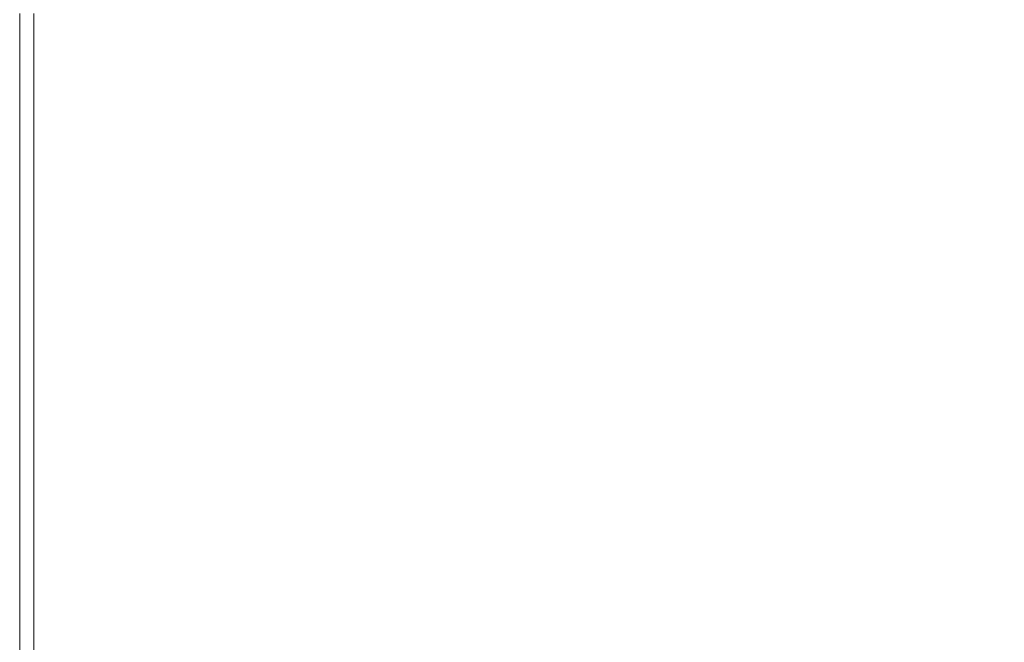
# Model space of a CAD drawing. Extents: x 17 to 1517, y -770 to -18.
# Drawn here: x 17 to 124, y -127 to -59 of the extents above; entities that cross this region are included whole.
import ezdxf

# ---------------------------------------------------------------- set-up
doc = ezdxf.new("R2010")
doc.units = 0
doc.header["$LTSCALE"] = 500
doc.header["$MEASUREMENT"] = 0
doc.layers.add('EXC-CERAMIKA', color=7, linetype='Continuous')

msp = doc.modelspace()

# ---------------------------------------------------------------- linework, layer by layer
at = {"layer": 'EXC-CERAMIKA', "lineweight": 0}
for points, invisible_edges in [([(121.72, -50.1, 444.74), (95.06, -58.29, 444.74), (112.26, -59.15, 444.74), (121.72, -50.1, 444.74)], 15), ([(122.56, -61.24, 444.74), (121.72, -50.1, 444.74), (112.26, -59.15, 444.74), (122.56, -61.24, 444.74)], 15), ([(121.72, -50.1, 444.74), (122.56, -61.24, 444.74), (130.85, -54.56, 444.74), (121.72, -50.1, 444.74)], 15), ([(128.35, -64, 444.59), (130.85, -54.56, 444.74), (122.56, -61.24, 444.74), (128.35, -64, 444.59)], 15), ([(16.62, -58.04, 431.17), (16.62, -68.25, 435.58), (16.62, -58.04, 435.58), (16.62, -58.04, 431.17)], 15), ([(16.62, -68.25, 435.58), (16.62, -58.04, 431.17), (16.62, -68.25, 431.17), (16.62, -68.25, 435.58)], 15), ([(16.62, -58.04, 435.58), (16.78, -68.25, 438.95), (16.78, -58.04, 438.95), (16.62, -58.04, 435.58)], 15), ([(16.78, -68.25, 438.95), (16.62, -58.04, 435.58), (16.62, -68.25, 435.58), (16.78, -68.25, 438.95)], 15), ([(16.62, -58.04, 431.17), (16.62, -68.25, 425.6), (16.62, -68.25, 431.17), (16.62, -58.04, 431.17)], 15), ([(16.62, -68.25, 425.6), (16.62, -58.04, 431.17), (16.62, -58.04, 425.6), (16.62, -68.25, 425.6)], 15), ([(16.62, -58.04, 425.6), (16.62, -68.25, 419.16), (16.62, -68.25, 425.6), (16.62, -58.04, 425.6)], 15), ([(16.62, -68.25, 419.16), (16.62, -58.04, 425.6), (16.62, -58.04, 419.16), (16.62, -68.25, 419.16)], 15), ([(16.62, -58.04, 412.15), (16.62, -68.25, 404.84), (16.62, -68.25, 412.15), (16.62, -58.04, 412.15)], 15), ([(16.62, -68.25, 404.84), (16.62, -58.04, 412.15), (16.62, -58.04, 404.84), (16.62, -68.25, 404.84)], 11), ([(16.62, -58.04, 419.16), (16.62, -68.25, 412.15), (16.62, -68.25, 419.16), (16.62, -58.04, 419.16)], 15), ([(16.62, -68.25, 412.15), (16.62, -58.04, 419.16), (16.62, -58.04, 412.15), (16.62, -68.25, 412.15)], 15), ([(17.25, -68.25, 441.4), (16.78, -58.04, 438.95), (16.78, -68.25, 438.95), (17.25, -68.25, 441.4)], 15), ([(16.78, -58.04, 438.95), (17.25, -68.25, 441.4), (17.25, -58.04, 441.4), (16.78, -58.04, 438.95)], 15), ([(18.18, -68.25, 443.07), (17.25, -58.04, 441.4), (17.25, -68.25, 441.4), (18.18, -68.25, 443.07)], 15), ([(17.25, -58.04, 441.4), (18.18, -68.25, 443.07), (18.18, -58.04, 443.07), (17.25, -58.04, 441.4)], 13), ([(19.74, -58.04, 444.07), (18.18, -68.25, 443.07), (19.74, -68.25, 444.07), (19.74, -58.04, 444.07)], 15), ([(18.18, -68.25, 443.07), (19.74, -58.04, 444.07), (18.18, -58.04, 443.07), (18.18, -68.25, 443.07)], 15), ([(23.11, -58.04, 444.57), (19.74, -68.25, 444.07), (23.04, -68.25, 444.57), (23.11, -58.04, 444.57)], 15), ([(19.74, -68.25, 444.07), (23.11, -58.04, 444.57), (19.74, -58.04, 444.07), (19.74, -68.25, 444.07)], 15), ([(29.47, -58.04, 444.74), (23.04, -68.25, 444.57), (29.18, -68.26, 444.74), (29.47, -58.04, 444.74)], 15), ([(23.04, -68.25, 444.57), (29.47, -58.04, 444.74), (23.11, -58.04, 444.57), (23.04, -68.25, 444.57)], 15), ([(39.99, -58.04, 444.74), (29.18, -68.26, 444.74), (39.27, -68.26, 444.74), (39.99, -58.04, 444.74)], 15), ([(29.18, -68.26, 444.74), (39.99, -58.04, 444.74), (29.47, -58.04, 444.74), (29.18, -68.26, 444.74)], 15), ([(55.87, -58.04, 444.74), (39.27, -68.26, 444.74), (54.42, -68.26, 444.74), (55.87, -58.04, 444.74)], 15), ([(39.27, -68.26, 444.74), (55.87, -58.04, 444.74), (39.99, -58.04, 444.74), (39.27, -68.26, 444.74)], 15), ([(54.42, -68.26, 444.74), (74.94, -58.11, 444.74), (55.87, -58.04, 444.74), (54.42, -68.26, 444.74)], 15), ([(74.94, -58.11, 444.74), (54.42, -68.26, 444.74), (72.23, -68.38, 444.74), (74.94, -58.11, 444.74)], 15), ([(72.23, -68.38, 444.74), (95.06, -58.29, 444.74), (74.94, -58.11, 444.74), (72.23, -68.38, 444.74)], 15), ([(95.06, -58.29, 444.74), (72.23, -68.38, 444.74), (90.29, -68.73, 444.74), (95.06, -58.29, 444.74)], 15), ([(90.29, -68.73, 444.74), (112.26, -59.15, 444.74), (95.06, -58.29, 444.74), (90.29, -68.73, 444.74)], 15), ([(112.26, -59.15, 444.74), (90.29, -68.73, 444.74), (105.73, -69.55, 444.74), (112.26, -59.15, 444.74)], 15), ([(115.7, -71.07, 444.74), (112.26, -59.15, 444.74), (105.73, -69.55, 444.74), (115.7, -71.07, 444.74)], 15), ([(112.26, -59.15, 444.74), (115.7, -71.07, 444.74), (122.56, -61.24, 444.74), (112.26, -59.15, 444.74)], 15), ([(121.8, -73.15, 444.59), (122.56, -61.24, 444.74), (115.7, -71.07, 444.74), (121.8, -73.15, 444.59)], 15), ([(122.56, -61.24, 444.74), (121.8, -73.15, 444.59), (128.35, -64, 444.59), (122.56, -61.24, 444.74)], 15), ([(125.66, -75.63, 444.16), (128.35, -64, 444.59), (121.8, -73.15, 444.59), (125.66, -75.63, 444.16)], 15), ([(16.62, -68.25, 431.17), (16.62, -81.64, 435.58), (16.62, -68.25, 435.58), (16.62, -68.25, 431.17)], 15), ([(16.62, -81.64, 435.58), (16.62, -68.25, 431.17), (16.62, -81.64, 431.17), (16.62, -81.64, 435.58)], 15), ([(16.62, -68.25, 435.58), (16.78, -81.64, 438.95), (16.78, -68.25, 438.95), (16.62, -68.25, 435.58)], 15), ([(16.78, -81.64, 438.95), (16.62, -68.25, 435.58), (16.62, -81.64, 435.58), (16.78, -81.64, 438.95)], 15), ([(16.62, -81.64, 404.84), (16.62, -68.25, 412.15), (16.62, -68.25, 404.84), (16.62, -81.64, 404.84)], 11), ([(16.62, -68.25, 412.15), (16.62, -81.64, 404.84), (16.62, -81.64, 412.15), (16.62, -68.25, 412.15)], 15), ([(16.62, -81.64, 412.15), (16.62, -68.25, 419.16), (16.62, -68.25, 412.15), (16.62, -81.64, 412.15)], 15), ([(16.62, -68.25, 419.16), (16.62, -81.64, 412.15), (16.62, -81.64, 419.16), (16.62, -68.25, 419.16)], 15), ([(16.62, -81.64, 425.6), (16.62, -68.25, 431.17), (16.62, -68.25, 425.6), (16.62, -81.64, 425.6)], 15), ([(16.62, -68.25, 431.17), (16.62, -81.64, 425.6), (16.62, -81.64, 431.17), (16.62, -68.25, 431.17)], 15), ([(16.62, -81.64, 419.16), (16.62, -68.25, 425.6), (16.62, -68.25, 419.16), (16.62, -81.64, 419.16)], 15), ([(16.62, -68.25, 425.6), (16.62, -81.64, 419.16), (16.62, -81.64, 425.6), (16.62, -68.25, 425.6)], 15), ([(17.25, -81.64, 441.4), (16.78, -68.25, 438.95), (16.78, -81.64, 438.95), (17.25, -81.64, 441.4)], 15), ([(16.78, -68.25, 438.95), (17.25, -81.64, 441.4), (17.25, -68.25, 441.4), (16.78, -68.25, 438.95)], 15), ([(18.18, -81.64, 443.07), (17.25, -68.25, 441.4), (17.25, -81.64, 441.4), (18.18, -81.64, 443.07)], 15), ([(17.25, -68.25, 441.4), (18.18, -81.64, 443.07), (18.18, -68.25, 443.07), (17.25, -68.25, 441.4)], 13), ([(18.18, -81.64, 443.07), (19.74, -68.25, 444.07), (18.18, -68.25, 443.07), (18.18, -81.64, 443.07)], 15), ([(19.74, -68.25, 444.07), (18.18, -81.64, 443.07), (19.74, -81.64, 444.07), (19.74, -68.25, 444.07)], 15), ([(19.74, -81.64, 444.07), (23.04, -68.25, 444.57), (19.74, -68.25, 444.07), (19.74, -81.64, 444.07)], 15), ([(23.04, -68.25, 444.57), (19.74, -81.64, 444.07), (22.95, -81.64, 444.57), (23.04, -68.25, 444.57)], 15), ([(22.95, -81.64, 444.57), (29.18, -68.26, 444.74), (23.04, -68.25, 444.57), (22.95, -81.64, 444.57)], 15), ([(29.18, -68.26, 444.74), (22.95, -81.64, 444.57), (28.81, -81.64, 444.74), (29.18, -68.26, 444.74)], 15), ([(28.81, -81.64, 444.74), (39.27, -68.26, 444.74), (29.18, -68.26, 444.74), (28.81, -81.64, 444.74)], 15), ([(39.27, -68.26, 444.74), (28.81, -81.64, 444.74), (38.35, -81.64, 444.74), (39.27, -68.26, 444.74)], 15), ([(38.35, -81.64, 444.74), (54.42, -68.26, 444.74), (39.27, -68.26, 444.74), (38.35, -81.64, 444.74)], 15), ([(54.42, -68.26, 444.74), (38.35, -81.64, 444.74), (52.58, -81.65, 444.74), (54.42, -68.26, 444.74)], 15), ([(52.58, -81.65, 444.74), (72.23, -68.38, 444.74), (54.42, -68.26, 444.74), (52.58, -81.65, 444.74)], 15), ([(72.23, -68.38, 444.74), (52.58, -81.65, 444.74), (69.16, -81.77, 444.74), (72.23, -68.38, 444.74)], 15), ([(69.16, -81.77, 444.74), (90.29, -68.73, 444.74), (72.23, -68.38, 444.74), (69.16, -81.77, 444.74)], 15), ([(90.29, -68.73, 444.74), (69.16, -81.77, 444.74), (85.72, -82.15, 444.74), (90.29, -68.73, 444.74)], 15), ([(85.72, -82.15, 444.74), (105.73, -69.55, 444.74), (90.29, -68.73, 444.74), (85.72, -82.15, 444.74)], 15), ([(105.73, -69.55, 444.74), (85.72, -82.15, 444.74), (99.91, -82.89, 444.74), (105.73, -69.55, 444.74)], 15), ([(109.38, -84.12, 444.74), (105.73, -69.55, 444.74), (99.91, -82.89, 444.74), (109.38, -84.12, 444.74)], 15), ([(105.73, -69.55, 444.74), (109.38, -84.12, 444.74), (115.7, -71.07, 444.74), (105.73, -69.55, 444.74)], 15), ([(115.43, -85.82, 444.6), (115.7, -71.07, 444.74), (109.38, -84.12, 444.74), (115.43, -85.82, 444.6)], 15), ([(115.7, -71.07, 444.74), (115.43, -85.82, 444.6), (121.8, -73.15, 444.59), (115.7, -71.07, 444.74)], 15), ([(119.36, -87.98, 444.17), (121.8, -73.15, 444.59), (115.43, -85.82, 444.6), (119.36, -87.98, 444.17)], 15), ([(121.8, -73.15, 444.59), (119.36, -87.98, 444.17), (125.66, -75.63, 444.16), (121.8, -73.15, 444.59)], 15), ([(122.47, -90.57, 443.32), (125.66, -75.63, 444.16), (119.36, -87.98, 444.17), (122.47, -90.57, 443.32)], 15), ([(125.66, -75.63, 444.16), (122.47, -90.57, 443.32), (128.61, -78.56, 443.29), (125.66, -75.63, 444.16)], 15), ([(126.05, -93.59, 441.89), (128.61, -78.56, 443.29), (122.47, -90.57, 443.32), (126.05, -93.59, 441.89)], 15), ([(16.62, -81.64, 431.17), (16.62, -99.12, 435.58), (16.62, -81.64, 435.58), (16.62, -81.64, 431.17)], 15), ([(16.62, -99.12, 435.58), (16.62, -81.64, 431.17), (16.62, -99.12, 431.17), (16.62, -99.12, 435.58)], 15), ([(16.62, -81.64, 435.58), (16.78, -99.12, 438.95), (16.78, -81.64, 438.95), (16.62, -81.64, 435.58)], 15), ([(16.78, -99.12, 438.95), (16.62, -81.64, 435.58), (16.62, -99.12, 435.58), (16.78, -99.12, 438.95)], 15), ([(16.62, -99.12, 404.84), (16.62, -81.64, 412.15), (16.62, -81.64, 404.84), (16.62, -99.12, 404.84)], 11), ([(16.62, -81.64, 412.15), (16.62, -99.12, 404.84), (16.62, -99.12, 412.15), (16.62, -81.64, 412.15)], 15), ([(16.62, -99.12, 412.15), (16.62, -81.64, 419.16), (16.62, -81.64, 412.15), (16.62, -99.12, 412.15)], 15), ([(16.62, -81.64, 419.16), (16.62, -99.12, 412.15), (16.62, -99.12, 419.16), (16.62, -81.64, 419.16)], 15), ([(16.62, -99.12, 425.6), (16.62, -81.64, 431.17), (16.62, -81.64, 425.6), (16.62, -99.12, 425.6)], 15), ([(16.62, -81.64, 431.17), (16.62, -99.12, 425.6), (16.62, -99.12, 431.17), (16.62, -81.64, 431.17)], 15), ([(16.62, -99.12, 419.16), (16.62, -81.64, 425.6), (16.62, -81.64, 419.16), (16.62, -99.12, 419.16)], 15), ([(16.62, -81.64, 425.6), (16.62, -99.12, 419.16), (16.62, -99.12, 425.6), (16.62, -81.64, 425.6)], 15), ([(17.25, -99.12, 441.4), (16.78, -81.64, 438.95), (16.78, -99.12, 438.95), (17.25, -99.12, 441.4)], 15), ([(16.78, -81.64, 438.95), (17.25, -99.12, 441.4), (17.25, -81.64, 441.4), (16.78, -81.64, 438.95)], 15), ([(18.18, -99.12, 443.07), (17.25, -81.64, 441.4), (17.25, -99.12, 441.4), (18.18, -99.12, 443.07)], 15), ([(17.25, -81.64, 441.4), (18.18, -99.12, 443.07), (18.18, -81.64, 443.07), (17.25, -81.64, 441.4)], 13), ([(18.18, -99.12, 443.07), (19.74, -81.64, 444.07), (18.18, -81.64, 443.07), (18.18, -99.12, 443.07)], 15), ([(19.74, -81.64, 444.07), (18.18, -99.12, 443.07), (19.74, -99.12, 444.07), (19.74, -81.64, 444.07)], 15), ([(19.74, -99.12, 444.07), (22.95, -81.64, 444.57), (19.74, -81.64, 444.07), (19.74, -99.12, 444.07)], 15), ([(22.95, -81.64, 444.57), (19.74, -99.12, 444.07), (22.83, -99.12, 444.57), (22.95, -81.64, 444.57)], 15), ([(22.83, -99.12, 444.57), (28.81, -81.64, 444.74), (22.95, -81.64, 444.57), (22.83, -99.12, 444.57)], 15), ([(28.81, -81.64, 444.74), (22.83, -99.12, 444.57), (28.36, -99.13, 444.74), (28.81, -81.64, 444.74)], 15), ([(28.36, -99.13, 444.74), (38.35, -81.64, 444.74), (28.81, -81.64, 444.74), (28.36, -99.13, 444.74)], 15), ([(38.35, -81.64, 444.74), (28.36, -99.13, 444.74), (37.23, -99.13, 444.74), (38.35, -81.64, 444.74)], 15), ([(37.23, -99.13, 444.74), (52.58, -81.65, 444.74), (38.35, -81.64, 444.74), (37.23, -99.13, 444.74)], 15), ([(52.58, -81.65, 444.74), (37.23, -99.13, 444.74), (50.35, -99.13, 444.74), (52.58, -81.65, 444.74)], 15), ([(50.35, -99.13, 444.74), (69.16, -81.77, 444.74), (52.58, -81.65, 444.74), (50.35, -99.13, 444.74)], 15), ([(69.16, -81.77, 444.74), (50.35, -99.13, 444.74), (65.58, -99.24, 444.74), (69.16, -81.77, 444.74)], 15), ([(65.58, -99.24, 444.74), (85.72, -82.15, 444.74), (69.16, -81.77, 444.74), (65.58, -99.24, 444.74)], 15), ([(85.72, -82.15, 444.74), (65.58, -99.24, 444.74), (80.82, -99.56, 444.74), (85.72, -82.15, 444.74)], 15), ([(80.82, -99.56, 444.74), (99.91, -82.89, 444.74), (85.72, -82.15, 444.74), (80.82, -99.56, 444.74)], 15), ([(99.91, -82.89, 444.74), (80.82, -99.56, 444.74), (93.93, -100.19, 444.74), (99.91, -82.89, 444.74)], 15), ([(102.78, -101.24, 444.74), (99.91, -82.89, 444.74), (93.93, -100.19, 444.74), (102.78, -101.24, 444.74)], 15), ([(99.91, -82.89, 444.74), (102.78, -101.24, 444.74), (109.38, -84.12, 444.74), (99.91, -82.89, 444.74)], 15), ([(108.58, -102.69, 444.6), (109.38, -84.12, 444.74), (102.78, -101.24, 444.74), (108.58, -102.69, 444.6)], 15), ([(109.38, -84.12, 444.74), (108.58, -102.69, 444.6), (115.43, -85.82, 444.6), (109.38, -84.12, 444.74)], 15), ([(112.52, -104.52, 444.19), (115.43, -85.82, 444.6), (108.58, -102.69, 444.6), (112.52, -104.52, 444.19)], 15), ([(115.43, -85.82, 444.6), (112.52, -104.52, 444.19), (119.36, -87.98, 444.17), (115.43, -85.82, 444.6)], 15), ([(115.78, -106.72, 443.36), (119.36, -87.98, 444.17), (112.52, -104.52, 444.19), (115.78, -106.72, 443.36)], 15), ([(119.36, -87.98, 444.17), (115.78, -106.72, 443.36), (122.47, -90.57, 443.32), (119.36, -87.98, 444.17)], 15), ([(119.58, -109.27, 441.98), (122.47, -90.57, 443.32), (115.78, -106.72, 443.36), (119.58, -109.27, 441.98)], 15), ([(122.47, -90.57, 443.32), (119.58, -109.27, 441.98), (126.05, -93.59, 441.89), (122.47, -90.57, 443.32)], 15), ([(123.66, -112.11, 440.03), (126.05, -93.59, 441.89), (119.58, -109.27, 441.98), (123.66, -112.11, 440.03)], 15), ([(126.05, -93.59, 441.89), (123.66, -112.11, 440.03), (129.89, -96.93, 439.89), (126.05, -93.59, 441.89)], 15), ([(127.78, -115.18, 437.48), (129.89, -96.93, 439.89), (123.66, -112.11, 440.03), (127.78, -115.18, 437.48)], 15), ([(16.62, -99.12, 431.17), (16.62, -121.64, 435.58), (16.62, -99.12, 435.58), (16.62, -99.12, 431.17)], 15), ([(16.62, -121.64, 435.58), (16.62, -99.12, 431.17), (16.62, -121.64, 431.17), (16.62, -121.64, 435.58)], 15), ([(16.62, -99.12, 435.58), (16.78, -121.64, 438.95), (16.78, -99.12, 438.95), (16.62, -99.12, 435.58)], 15), ([(16.78, -121.64, 438.95), (16.62, -99.12, 435.58), (16.62, -121.64, 435.58), (16.78, -121.64, 438.95)], 15), ([(16.62, -99.12, 431.17), (16.62, -121.64, 425.6), (16.62, -121.64, 431.17), (16.62, -99.12, 431.17)], 15), ([(16.62, -121.64, 425.6), (16.62, -99.12, 431.17), (16.62, -99.12, 425.6), (16.62, -121.64, 425.6)], 15), ([(16.62, -99.12, 425.6), (16.62, -121.64, 419.16), (16.62, -121.64, 425.6), (16.62, -99.12, 425.6)], 15), ([(16.62, -121.64, 419.16), (16.62, -99.12, 425.6), (16.62, -99.12, 419.16), (16.62, -121.64, 419.16)], 15), ([(16.62, -99.12, 412.15), (16.62, -121.64, 404.84), (16.62, -121.64, 412.15), (16.62, -99.12, 412.15)], 15), ([(16.62, -121.64, 404.84), (16.62, -99.12, 412.15), (16.62, -99.12, 404.84), (16.62, -121.64, 404.84)], 11), ([(16.62, -99.12, 419.16), (16.62, -121.64, 412.15), (16.62, -121.64, 419.16), (16.62, -99.12, 419.16)], 15), ([(16.62, -121.64, 412.15), (16.62, -99.12, 419.16), (16.62, -99.12, 412.15), (16.62, -121.64, 412.15)], 15), ([(17.25, -121.64, 441.4), (16.78, -99.12, 438.95), (16.78, -121.64, 438.95), (17.25, -121.64, 441.4)], 15), ([(16.78, -99.12, 438.95), (17.25, -121.64, 441.4), (17.25, -99.12, 441.4), (16.78, -99.12, 438.95)], 15), ([(18.18, -121.64, 443.07), (17.25, -99.12, 441.4), (17.25, -121.64, 441.4), (18.18, -121.64, 443.07)], 15), ([(17.25, -99.12, 441.4), (18.18, -121.64, 443.07), (18.18, -99.12, 443.07), (17.25, -99.12, 441.4)], 15), ([(18.18, -99.12, 443.07), (19.74, -121.64, 444.07), (19.74, -99.12, 444.07), (18.18, -99.12, 443.07)], 15), ([(19.74, -121.64, 444.07), (18.18, -99.12, 443.07), (18.18, -121.64, 443.07), (19.74, -121.64, 444.07)], 13), ([(19.74, -99.12, 444.07), (22.7, -121.64, 444.57), (22.83, -99.12, 444.57), (19.74, -99.12, 444.07)], 15), ([(22.7, -121.64, 444.57), (19.74, -99.12, 444.07), (19.74, -121.64, 444.07), (22.7, -121.64, 444.57)], 15), ([(27.83, -121.64, 444.74), (22.83, -99.12, 444.57), (22.7, -121.64, 444.57), (27.83, -121.64, 444.74)], 15), ([(22.83, -99.12, 444.57), (27.83, -121.64, 444.74), (28.36, -99.13, 444.74), (22.83, -99.12, 444.57)], 15), ([(35.91, -121.64, 444.74), (28.36, -99.13, 444.74), (27.83, -121.64, 444.74), (35.91, -121.64, 444.74)], 15), ([(28.36, -99.13, 444.74), (35.91, -121.64, 444.74), (37.23, -99.13, 444.74), (28.36, -99.13, 444.74)], 15), ([(50.35, -99.13, 444.74), (35.91, -121.64, 444.74), (47.71, -121.65, 444.74), (50.35, -99.13, 444.74)], 15), ([(35.91, -121.64, 444.74), (50.35, -99.13, 444.74), (37.23, -99.13, 444.74), (35.91, -121.64, 444.74)], 15), ([(47.71, -121.65, 444.74), (65.58, -99.24, 444.74), (50.35, -99.13, 444.74), (47.71, -121.65, 444.74)], 15), ([(65.58, -99.24, 444.74), (47.71, -121.65, 444.74), (61.37, -121.73, 444.74), (65.58, -99.24, 444.74)], 15), ([(61.37, -121.73, 444.74), (80.82, -99.56, 444.74), (65.58, -99.24, 444.74), (61.37, -121.73, 444.74)], 15), ([(80.82, -99.56, 444.74), (61.37, -121.73, 444.74), (75.05, -121.99, 444.74), (80.82, -99.56, 444.74)], 15), ([(75.05, -121.99, 444.74), (93.93, -100.19, 444.74), (80.82, -99.56, 444.74), (75.05, -121.99, 444.74)], 15), ([(93.93, -100.19, 444.74), (75.05, -121.99, 444.74), (86.9, -122.48, 444.74), (93.93, -100.19, 444.74)], 15), ([(86.9, -122.48, 444.74), (102.78, -101.24, 444.74), (93.93, -100.19, 444.74), (86.9, -122.48, 444.74)], 15), ([(102.78, -101.24, 444.74), (86.9, -122.48, 444.74), (95.06, -123.31, 444.74), (102.78, -101.24, 444.74)], 15), ([(95.06, -123.31, 444.74), (108.58, -102.69, 444.6), (102.78, -101.24, 444.74), (95.06, -123.31, 444.74)], 15), ([(108.58, -102.69, 444.6), (95.06, -123.31, 444.74), (100.59, -124.45, 444.61), (108.58, -102.69, 444.6)], 15), ([(100.59, -124.45, 444.61), (112.52, -104.52, 444.19), (108.58, -102.69, 444.6), (100.59, -124.45, 444.61)], 15), ([(112.52, -104.52, 444.19), (100.59, -124.45, 444.61), (104.55, -125.89, 444.21), (112.52, -104.52, 444.19)], 15), ([(104.55, -125.89, 444.21), (115.78, -106.72, 443.36), (112.52, -104.52, 444.19), (104.55, -125.89, 444.21)], 15), ([(115.78, -106.72, 443.36), (104.55, -125.89, 444.21), (108.02, -127.64, 443.42), (115.78, -106.72, 443.36)], 15), ([(112.03, -129.66, 442.1), (115.78, -106.72, 443.36), (108.02, -127.64, 443.42), (112.03, -129.66, 442.1)], 15), ([(115.78, -106.72, 443.36), (112.03, -129.66, 442.1), (119.58, -109.27, 441.98), (115.78, -106.72, 443.36)], 15), ([(116.35, -131.92, 440.23), (119.58, -109.27, 441.98), (112.03, -129.66, 442.1), (116.35, -131.92, 440.23)], 15), ([(119.58, -109.27, 441.98), (116.35, -131.92, 440.23), (123.66, -112.11, 440.03), (119.58, -109.27, 441.98)], 15), ([(120.72, -134.38, 437.77), (123.66, -112.11, 440.03), (116.35, -131.92, 440.23), (120.72, -134.38, 437.77)], 15), ([(123.66, -112.11, 440.03), (120.72, -134.38, 437.77), (127.78, -115.18, 437.48), (123.66, -112.11, 440.03)], 15), ([(124.88, -136.98, 434.71), (127.78, -115.18, 437.48), (120.72, -134.38, 437.77), (124.88, -136.98, 434.71)], 15), ([(16.62, -121.64, 431.17), (16.62, -147.52, 435.58), (16.62, -121.64, 435.58), (16.62, -121.64, 431.17)], 15), ([(16.62, -147.52, 435.58), (16.62, -121.64, 431.17), (16.62, -147.52, 431.17), (16.62, -147.52, 435.58)], 15), ([(16.62, -121.64, 435.58), (16.78, -147.52, 438.95), (16.78, -121.64, 438.95), (16.62, -121.64, 435.58)], 15), ([(16.78, -147.52, 438.95), (16.62, -121.64, 435.58), (16.62, -147.52, 435.58), (16.78, -147.52, 438.95)], 15), ([(16.62, -121.64, 431.17), (16.62, -147.52, 425.6), (16.62, -147.52, 431.17), (16.62, -121.64, 431.17)], 15), ([(16.62, -147.52, 425.6), (16.62, -121.64, 431.17), (16.62, -121.64, 425.6), (16.62, -147.52, 425.6)], 15), ([(16.62, -121.64, 425.6), (16.62, -147.52, 419.16), (16.62, -147.52, 425.6), (16.62, -121.64, 425.6)], 15), ([(16.62, -147.52, 419.16), (16.62, -121.64, 425.6), (16.62, -121.64, 419.16), (16.62, -147.52, 419.16)], 15), ([(16.62, -121.64, 412.15), (16.62, -147.52, 404.84), (16.62, -147.52, 412.15), (16.62, -121.64, 412.15)], 15), ([(16.62, -147.52, 404.84), (16.62, -121.64, 412.15), (16.62, -121.64, 404.84), (16.62, -147.52, 404.84)], 11), ([(16.62, -121.64, 419.16), (16.62, -147.52, 412.15), (16.62, -147.52, 419.16), (16.62, -121.64, 419.16)], 15), ([(16.62, -147.52, 412.15), (16.62, -121.64, 419.16), (16.62, -121.64, 412.15), (16.62, -147.52, 412.15)], 15), ([(17.25, -147.52, 441.4), (16.78, -121.64, 438.95), (16.78, -147.52, 438.95), (17.25, -147.52, 441.4)], 15), ([(16.78, -121.64, 438.95), (17.25, -147.52, 441.4), (17.25, -121.64, 441.4), (16.78, -121.64, 438.95)], 15), ([(18.18, -147.52, 443.07), (17.25, -121.64, 441.4), (17.25, -147.52, 441.4), (18.18, -147.52, 443.07)], 15), ([(17.25, -121.64, 441.4), (18.18, -147.52, 443.07), (18.18, -121.64, 443.07), (17.25, -121.64, 441.4)], 15), ([(18.18, -121.64, 443.07), (19.74, -147.52, 444.07), (19.74, -121.64, 444.07), (18.18, -121.64, 443.07)], 15), ([(19.74, -147.52, 444.07), (18.18, -121.64, 443.07), (18.18, -147.52, 443.07), (19.74, -147.52, 444.07)], 13), ([(19.74, -121.64, 444.07), (22.56, -147.52, 444.57), (22.7, -121.64, 444.57), (19.74, -121.64, 444.07)], 15), ([(22.56, -147.52, 444.57), (19.74, -121.64, 444.07), (19.74, -147.52, 444.07), (22.56, -147.52, 444.57)], 15), ([(27.27, -147.53, 444.74), (22.7, -121.64, 444.57), (22.56, -147.52, 444.57), (27.27, -147.53, 444.74)], 15), ([(22.7, -121.64, 444.57), (27.27, -147.53, 444.74), (27.83, -121.64, 444.74), (22.7, -121.64, 444.57)], 15), ([(34.51, -147.53, 444.74), (27.83, -121.64, 444.74), (27.27, -147.53, 444.74), (34.51, -147.53, 444.74)], 15), ([(27.83, -121.64, 444.74), (34.51, -147.53, 444.74), (35.91, -121.64, 444.74), (27.83, -121.64, 444.74)], 15), ([(34.51, -147.53, 444.74), (47.71, -121.65, 444.74), (35.91, -121.64, 444.74), (34.51, -147.53, 444.74)], 15), ([(47.71, -121.65, 444.74), (34.51, -147.53, 444.74), (44.9, -147.53, 444.74), (47.71, -121.65, 444.74)], 15), ([(44.9, -147.53, 444.74), (61.37, -121.73, 444.74), (47.71, -121.65, 444.74), (44.9, -147.53, 444.74)], 15), ([(61.37, -121.73, 444.74), (44.9, -147.53, 444.74), (56.9, -147.59, 444.74), (61.37, -121.73, 444.74)], 15), ([(56.9, -147.59, 444.74), (75.05, -121.99, 444.74), (61.37, -121.73, 444.74), (56.9, -147.59, 444.74)], 15), ([(75.05, -121.99, 444.74), (56.9, -147.59, 444.74), (68.93, -147.77, 444.74), (75.05, -121.99, 444.74)], 15), ([(68.93, -147.77, 444.74), (86.9, -122.48, 444.74), (75.05, -121.99, 444.74), (68.93, -147.77, 444.74)], 15), ([(86.9, -122.48, 444.74), (68.93, -147.77, 444.74), (79.43, -148.12, 444.74), (86.9, -122.48, 444.74)], 15), ([(79.43, -148.12, 444.74), (95.06, -123.31, 444.74), (86.9, -122.48, 444.74), (79.43, -148.12, 444.74)], 15), ([(95.06, -123.31, 444.74), (79.43, -148.12, 444.74), (86.86, -148.71, 444.74), (95.06, -123.31, 444.74)], 15), ([(86.86, -148.71, 444.74), (100.59, -124.45, 444.61), (95.06, -123.31, 444.74), (86.86, -148.71, 444.74)], 15), ([(100.59, -124.45, 444.61), (86.86, -148.71, 444.74), (92.11, -149.53, 444.61), (100.59, -124.45, 444.61)], 15), ([(92.11, -149.53, 444.61), (104.55, -125.89, 444.21), (100.59, -124.45, 444.61), (92.11, -149.53, 444.61)], 15), ([(104.55, -125.89, 444.21), (92.11, -149.53, 444.61), (96.1, -150.57, 444.23), (104.55, -125.89, 444.21)], 15), ([(96.1, -150.57, 444.23), (108.02, -127.64, 443.42), (104.55, -125.89, 444.21), (96.1, -150.57, 444.23)], 15)]:
    msp.add_3dface(points, dxfattribs=dict(at, invisible_edges=invisible_edges))

doc.saveas('drawing.dxf')
